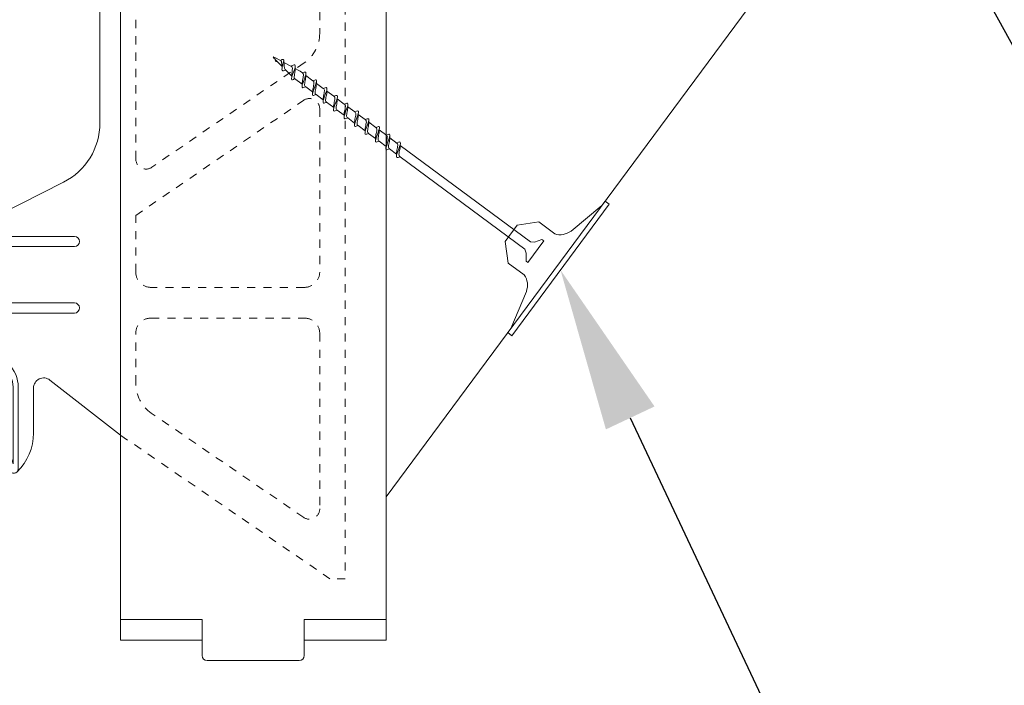
# Model space of a CAD drawing. Units: inches. Extents: x 0 to 466, y 0 to 131.
# Drawn here: x 40 to 52, y 97 to 105 of the extents above; entities that cross this region are included whole.
import ezdxf
from ezdxf import colors
from ezdxf.entities.mleader import LeaderData, LeaderLine
from ezdxf.math import Vec2, Vec3

# ---------------------------------------------------------------- set-up
doc = ezdxf.new("R2010")
doc.units = ezdxf.units.IN
doc.header["$MEASUREMENT"] = 0
doc.linetypes.add('HIDDEN', pattern=[0.375, 0.25, -0.125])
doc.layers.add('Drafting 0.13mm', color=7, linetype='Continuous', lineweight=13)
doc.styles.add('Amvic 1', font='calibri.ttf', dxfattribs={"height": 0.1})

# ---------------------------------------------------------------- blocks, each defined once
blk = doc.blocks.new('8in web elevation')
for p, q in [((0, 11.887), (0, 0.467)), ((0.861, 11.215), (0, 11.887)), ((1.062, 11.864), (1.062, 11.314)), ((6.937, 11.314), (6.937, 11.864)), ((8, 11.887), (7.139, 11.215)), ((8, 11.887), (8, 0.467)), ((6.344, 10.896), (1.656, 10.896)), ((3.002, 10.958), (1.873, 10.958)), ((4.565, 10.958), (3.435, 10.958)), ((6.127, 10.958), (4.998, 10.958)), ((6.344, 1.459), (1.656, 1.459)), ((3.002, 1.397), (1.873, 1.397)), ((4.565, 1.397), (3.435, 1.397)), ((6.127, 1.397), (4.998, 1.397)), ((0.861, 1.14), (0, 0.467)), ((8, 0.467), (7.139, 1.14)), ((1.062, 0.491), (1.062, 1.041)), ((6.937, 1.041), (6.937, 0.491))]:
    blk.add_line(p, q)
for points in [[(1.25, 12.302), (1.25, 11.302, 0.414214), (1.656, 10.896, 0.414214)], [(1.353, 12.318), (1.447, 12.02), (1.388, 12.001), (1.312, 12.239), (1.312, 11.302, 1), (2, 11.302), (2, 12.239), (1.925, 12.001), (1.865, 12.02), (1.959, 12.318)], [(1.873, 10.958, 0.257667), (2.062, 11.302), (2.062, 12.302)], [(2.25, 11.614), (2.25, 11.864, 0.202745), (2.05, 12.336)], [(2.625, 11.614), (2.625, 11.864, -0.202745), (2.825, 12.336)], [(2.812, 12.302), (2.812, 11.302, 0.257667), (3.002, 10.958, 0.257667)], [(2.916, 12.318), (3.01, 12.02), (2.95, 12.001), (2.875, 12.239), (2.875, 11.302, 1), (3.562, 11.302), (3.562, 12.239), (3.487, 12.001), (3.428, 12.02), (3.522, 12.318)], [(3.435, 10.958, 0.257667), (3.625, 11.302), (3.625, 12.302)], [(3.812, 11.614), (3.812, 11.864, 0.202745), (3.613, 12.336)], [(4.187, 11.614), (4.187, 11.864, -0.202745), (4.387, 12.336)], [(4.565, 10.958, -0.257667), (4.375, 11.302), (4.375, 12.302)], [(5.084, 12.318), (4.99, 12.02), (5.05, 12.001), (5.125, 12.239), (5.125, 11.302, -1), (4.437, 11.302), (4.437, 12.239), (4.513, 12.001), (4.572, 12.02), (4.478, 12.318)], [(5.187, 12.302), (5.187, 11.302, -0.257667), (4.998, 10.958, -0.257667)], [(5.375, 11.614), (5.375, 11.864, 0.202745), (5.175, 12.336)], [(5.75, 11.614), (5.75, 11.864, -0.202745), (5.95, 12.336)], [(5.937, 12.302), (5.937, 11.302, 0.257667), (6.127, 10.958, 0.257667)], [(6.041, 12.318), (6.135, 12.02), (6.075, 12.001), (6, 12.239), (6, 11.302, 1), (6.687, 11.302), (6.687, 12.239), (6.612, 12.001), (6.553, 12.02), (6.647, 12.318)], [(6.344, 10.896, 0.414214), (6.75, 11.302), (6.75, 12.302)], [(2.007, 9.458), (0.696, 8.796, 0.282932), (0.25, 8.071), (0.25, 4.284, 0.282932), (0.696, 3.559), (2.007, 2.897)], [(5.993, 9.458), (7.304, 8.796, -0.282932), (7.75, 8.071), (7.75, 4.284, -0.282932), (7.304, 3.559), (5.993, 2.897)], [(1.25, 0.053), (1.25, 1.053, -0.414214), (1.656, 1.459, -0.414214)], [(6.344, 1.459, -0.414214), (6.75, 1.053), (6.75, 0.053)], [(1.353, 0.037), (1.447, 0.335), (1.388, 0.354), (1.312, 0.115), (1.312, 1.053, -1), (2, 1.053), (2, 0.115), (1.925, 0.354), (1.865, 0.335), (1.959, 0.037)], [(1.873, 1.397, -0.257667), (2.062, 1.053), (2.062, 0.053)], [(2.812, 0.053), (2.812, 1.053, -0.257667), (3.002, 1.397, -0.257667)], [(2.916, 0.037), (3.01, 0.335), (2.95, 0.354), (2.875, 0.115), (2.875, 1.053, -1), (3.562, 1.053), (3.562, 0.115), (3.487, 0.354), (3.428, 0.335), (3.522, 0.037)], [(3.435, 1.397, -0.257667), (3.625, 1.053), (3.625, 0.053)], [(4.565, 1.397, 0.257667), (4.375, 1.053), (4.375, 0.053)], [(5.084, 0.037), (4.99, 0.335), (5.05, 0.354), (5.125, 0.115), (5.125, 1.053, 1), (4.437, 1.053), (4.437, 0.115), (4.513, 0.354), (4.572, 0.335), (4.478, 0.037)], [(5.187, 0.053), (5.187, 1.053, 0.257667), (4.998, 1.397, 0.257667)], [(5.937, 0.053), (5.937, 1.053, -0.257667), (6.127, 1.397, -0.257667)], [(6.041, 0.037), (6.135, 0.335), (6.075, 0.354), (6, 0.115), (6, 1.053, -1), (6.687, 1.053), (6.687, 0.115), (6.612, 0.354), (6.553, 0.335), (6.647, 0.037)], [(2.25, 0.741), (2.25, 0.491, -0.202745), (2.05, 0.019)], [(2.625, 0.741), (2.625, 0.491, 0.202745), (2.825, 0.019)], [(3.812, 0.741), (3.812, 0.491, -0.202745), (3.613, 0.019)], [(4.187, 0.741), (4.187, 0.491, 0.202745), (4.387, 0.019)], [(5.375, 0.741), (5.375, 0.491, -0.202745), (5.175, 0.019)], [(5.75, 0.741), (5.75, 0.491, 0.202745), (5.95, 0.019)]]:
    blk.add_lwpolyline(points, format="xyb")
for points in [[(8, 10.396), (4.281, 10.396), (4.094, 10.427), (3.906, 10.427), (3.719, 10.396), (0, 10.396)], [(8, 10.271), (4.281, 10.271), (4.094, 10.239), (3.906, 10.239), (3.719, 10.271), (0, 10.271)]]:
    blk.add_lwpolyline(points)
for points in [[(0.562, 9.458), (7.437, 9.458, 1), (7.437, 9.583), (0.562, 9.583, 1)], [(0.562, 2.897), (7.437, 2.897, -1), (7.437, 2.772), (0.562, 2.772, -1)], [(0.562, 1.959), (3.719, 1.959), (3.906, 1.928), (4.094, 1.928), (4.281, 1.959), (7.437, 1.959, 1), (7.437, 2.084), (4.281, 2.084), (4.094, 2.115), (3.906, 2.115), (3.719, 2.084), (0.562, 2.084, 1)]]:
    blk.add_lwpolyline(points, format="xyb", close=True)
for centre, radius, start, end in [((1.721, 11.863), 0.658, 134.1229, 179.9671), ((1.303, 12.302), 0.0529, 17.5003, 180.2735), ((2.01, 12.302), 0.0529, 359.7265, 162.4997), ((2.865, 12.302), 0.0529, 17.5003, 180.2735), ((3.572, 12.302), 0.0529, 359.7265, 162.4997), ((4.428, 12.302), 0.0529, 17.5003, 180.2735), ((5.135, 12.302), 0.0529, 359.7265, 162.4997), ((5.99, 12.302), 0.0529, 17.5003, 180.2735), ((6.697, 12.302), 0.0529, 359.7265, 162.4997), ((6.279, 11.863), 0.658, 0.0329, 45.8771), ((2.437, 11.614), 0.188, 180, 0), ((4, 11.614), 0.188, 180, 0), ((5.562, 11.614), 0.188, 180, 0), ((0.937, 11.314), 0.125, 232.0013, 0), ((7.062, 11.314), 0.125, 180, 307.9987), ((0.937, 1.041), 0.125, 0, 127.9987), ((7.062, 1.041), 0.125, 52.0013, 180), ((2.437, 0.741), 0.188, 0, 180), ((4, 0.741), 0.188, 0, 180), ((5.562, 0.741), 0.188, 0, 180), ((1.721, 0.491), 0.658, 180.0329, 225.8771), ((6.279, 0.491), 0.658, 314.1229, 359.9671), ((1.303, 0.053), 0.0529, 179.7265, 342.4997), ((2.01, 0.053), 0.0529, 197.5003, 0.2735), ((2.865, 0.053), 0.0529, 179.7265, 342.4997), ((3.572, 0.053), 0.0529, 197.5003, 0.2735), ((4.428, 0.053), 0.0529, 179.7265, 342.4997), ((5.135, 0.053), 0.0529, 197.5003, 0.2735), ((5.99, 0.053), 0.0529, 179.7265, 342.4997), ((6.697, 0.053), 0.0529, 197.5003, 0.2735)]:
    blk.add_arc(centre, radius, start, end)
blk = doc.blocks.new('R30 15in web insert')
at = {"linetype": 'HIDDEN', "ltscale": 0.1}
blk.add_lwpolyline([(2.75, 13.177), (0.187, 15), (0, 15), (0, 0), (0.187, 0), (2.75, 1.757)], close=True, dxfattribs=at)
for points in [[(0.51, 14.234, 0.609086), (0.312, 14.133), (0.312, 11.997, 0.414214), (0.5, 11.81), (2.375, 11.81, 0.414214), (2.562, 11.997), (2.562, 12.551, 0.242942), (2.378, 12.908)], [(0.312, 9.252, 0.603273), (0.508, 9.149), (2.562, 10.556), (2.562, 11.247, 0.414214), (2.375, 11.435), (0.5, 11.435, 0.414214), (0.312, 11.247)], [(0.312, 6.668, 0.247449), (0.503, 6.307), (2.367, 5.03, 0.603412), (2.562, 5.133), (2.561, 9.863, 0.603133), (2.365, 9.966), (0.503, 8.691, 0.247449), (0.312, 8.33)], [(2.562, 4.442), (0.508, 5.849, 0.603273), (0.312, 5.746), (0.312, 3.75, 0.414214), (0.5, 3.562), (2.375, 3.562, 0.414214), (2.562, 3.75)], [(0.508, 0.75), (2.372, 2.026, 0.247449), (2.562, 2.387), (2.562, 3, 0.414214), (2.375, 3.187), (0.5, 3.187, 0.414214), (0.312, 3), (0.312, 0.853, 0.603273)]]:
    blk.add_lwpolyline(points, format="xyb", close=True, dxfattribs=at)
blk = doc.blocks.new('Amdeck Eco 4in screw')
for p, q in [((61.169, 31.189), (61.181, 31.196)), ((61.192, 31.201), (61.181, 31.196)), ((61.231, 31.198), (61.186, 31.184)), ((61.192, 31.201), (61.194, 31.203)), ((61.194, 31.203), (61.208, 31.209)), ((61.208, 31.209), (61.223, 31.216)), ((61.223, 31.216), (61.236, 31.223)), ((61.231, 31.198), (61.252, 31.204)), ((61.236, 31.223), (61.248, 31.229)), ((61.248, 31.229), (61.256, 31.236)), ((61.248, 31.193), (61.256, 31.199)), ((61.252, 31.204), (61.271, 31.211)), ((61.256, 31.236), (61.262, 31.243)), ((61.284, 31.218), (61.256, 31.199)), ((61.262, 31.243), (61.264, 31.249)), ((61.264, 31.258), (61.284, 31.244)), ((61.264, 31.258), (61.264, 31.249)), ((61.264, 31.204), (61.264, 31.098)), ((61.271, 31.211), (61.284, 31.218)), ((61.293, 31.238), (61.284, 31.244)), ((61.284, 31.218), (61.293, 31.224)), ((61.296, 31.231), (61.293, 31.238)), ((61.293, 31.224), (61.296, 31.231)), ((61.121, 31.151), (61.124, 31.158)), ((61.124, 31.144), (61.121, 31.151)), ((61.124, 31.158), (61.132, 31.164)), ((61.132, 31.138), (61.124, 31.144)), ((61.153, 31.178), (61.132, 31.164)), ((61.132, 31.164), (61.146, 31.171)), ((61.132, 31.138), (61.153, 31.124)), ((61.146, 31.171), (61.165, 31.178)), ((61.161, 31.183), (61.153, 31.178)), ((61.153, 31.133), (61.155, 31.139)), ((61.153, 31.133), (61.153, 31.018)), ((61.153, 31.133), (61.153, 31.124)), ((61.155, 31.139), (61.16, 31.146)), ((61.16, 31.146), (61.161, 31.147)), ((61.161, 31.183), (61.168, 31.188)), ((61.161, 31.147), (61.169, 31.153)), ((61.165, 31.178), (61.186, 31.184)), ((61.168, 31.188), (61.169, 31.189)), ((61.169, 31.153), (61.181, 31.159)), ((61.181, 31.159), (61.194, 31.166)), ((61.194, 31.166), (61.208, 31.173)), ((61.208, 31.173), (61.223, 31.179)), ((61.223, 31.179), (61.236, 31.186)), ((61.236, 31.186), (61.248, 31.193)), ((61.248, 31.07), (61.256, 31.076)), ((61.256, 31.076), (61.262, 31.084)), ((61.262, 31.084), (61.264, 31.09)), ((61.264, 31.098), (61.284, 31.085)), ((61.264, 31.098), (61.264, 31.09)), ((61.293, 31.078), (61.284, 31.085)), ((61.296, 31.071), (61.293, 31.078)), ((61.121, 30.991), (61.124, 30.998)), ((61.124, 30.985), (61.121, 30.991)), ((61.124, 30.998), (61.132, 31.005)), ((61.132, 30.978), (61.124, 30.985)), ((61.153, 31.018), (61.132, 31.005)), ((61.132, 31.005), (61.146, 31.011)), ((61.132, 30.978), (61.153, 30.965)), ((61.146, 31.011), (61.165, 31.018)), ((61.161, 31.023), (61.153, 31.018)), ((61.153, 30.973), (61.155, 30.98)), ((61.153, 30.973), (61.153, 30.859)), ((61.153, 30.973), (61.153, 30.965)), ((61.155, 30.98), (61.16, 30.987)), ((61.16, 30.987), (61.161, 30.987)), ((61.161, 31.023), (61.168, 31.029)), ((61.161, 30.987), (61.169, 30.993)), ((61.165, 31.018), (61.186, 31.025)), ((61.168, 31.029), (61.169, 31.03)), ((61.169, 31.03), (61.181, 31.036)), ((61.169, 30.993), (61.181, 31)), ((61.192, 31.042), (61.181, 31.036)), ((61.181, 31), (61.194, 31.006)), ((61.231, 31.038), (61.186, 31.025)), ((61.192, 31.042), (61.194, 31.043)), ((61.194, 31.043), (61.208, 31.05)), ((61.194, 31.006), (61.208, 31.013)), ((61.208, 31.05), (61.223, 31.056)), ((61.208, 31.013), (61.223, 31.02)), ((61.223, 31.056), (61.236, 31.063)), ((61.223, 31.02), (61.236, 31.026)), ((61.231, 31.038), (61.252, 31.045)), ((61.236, 31.063), (61.248, 31.07)), ((61.236, 31.026), (61.248, 31.033)), ((61.248, 31.033), (61.256, 31.04)), ((61.252, 31.045), (61.271, 31.051)), ((61.284, 31.058), (61.256, 31.04)), ((61.264, 31.045), (61.264, 30.938)), ((61.271, 31.051), (61.284, 31.058)), ((61.284, 31.058), (61.293, 31.065)), ((61.293, 31.065), (61.296, 31.071)), ((61.121, 30.832), (61.124, 30.839)), ((61.124, 30.839), (61.132, 30.845)), ((61.153, 30.859), (61.132, 30.845)), ((61.132, 30.845), (61.146, 30.852)), ((61.146, 30.852), (61.165, 30.858)), ((61.161, 30.864), (61.153, 30.859)), ((61.161, 30.864), (61.168, 30.869)), ((61.161, 30.828), (61.169, 30.834)), ((61.165, 30.858), (61.186, 30.865)), ((61.168, 30.869), (61.169, 30.87)), ((61.169, 30.87), (61.181, 30.877)), ((61.169, 30.834), (61.181, 30.84)), ((61.192, 30.882), (61.181, 30.877)), ((61.181, 30.84), (61.194, 30.847)), ((61.231, 30.878), (61.186, 30.865)), ((61.192, 30.882), (61.194, 30.883)), ((61.194, 30.883), (61.208, 30.89)), ((61.194, 30.847), (61.208, 30.854)), ((61.208, 30.89), (61.223, 30.897)), ((61.208, 30.854), (61.223, 30.86)), ((61.223, 30.897), (61.236, 30.903)), ((61.223, 30.86), (61.236, 30.867)), ((61.231, 30.878), (61.252, 30.885)), ((61.236, 30.903), (61.248, 30.91)), ((61.236, 30.867), (61.248, 30.873)), ((61.248, 30.91), (61.256, 30.917)), ((61.248, 30.873), (61.256, 30.88)), ((61.252, 30.885), (61.271, 30.892)), ((61.256, 30.917), (61.262, 30.924)), ((61.284, 30.898), (61.256, 30.88)), ((61.262, 30.924), (61.264, 30.93)), ((61.264, 30.938), (61.284, 30.925)), ((61.264, 30.938), (61.264, 30.93)), ((61.264, 30.885), (61.264, 30.779)), ((61.271, 30.892), (61.284, 30.898)), ((61.293, 30.918), (61.284, 30.925)), ((61.284, 30.898), (61.293, 30.905)), ((61.296, 30.912), (61.293, 30.918)), ((61.293, 30.905), (61.296, 30.912)), ((61.124, 30.825), (61.121, 30.832)), ((61.132, 30.819), (61.124, 30.825)), ((61.132, 30.819), (61.153, 30.805)), ((61.153, 30.814), (61.155, 30.82)), ((61.153, 30.814), (61.153, 30.805)), ((61.153, 30.805), (61.153, 30.699)), ((61.155, 30.82), (61.16, 30.827)), ((61.16, 30.827), (61.161, 30.828)), ((61.169, 30.71), (61.181, 30.717)), ((61.193, 30.723), (61.181, 30.717)), ((61.186, 30.706), (61.231, 30.719)), ((61.193, 30.723), (61.208, 30.73)), ((61.208, 30.73), (61.223, 30.737)), ((61.223, 30.737), (61.236, 30.744)), ((61.231, 30.719), (61.252, 30.725)), ((61.236, 30.744), (61.248, 30.75)), ((61.236, 30.707), (61.248, 30.714)), ((61.248, 30.75), (61.256, 30.757)), ((61.248, 30.714), (61.256, 30.721)), ((61.252, 30.725), (61.271, 30.732)), ((61.256, 30.757), (61.262, 30.764)), ((61.264, 30.725), (61.256, 30.721)), ((61.262, 30.764), (61.264, 30.77)), ((61.284, 30.765), (61.264, 30.779)), ((61.264, 30.779), (61.264, 30.77)), ((61.284, 30.739), (61.264, 30.725)), ((61.264, 30.725), (61.264, 30.619)), ((61.271, 30.732), (61.284, 30.739)), ((61.293, 30.759), (61.284, 30.765)), ((61.284, 30.739), (61.293, 30.745)), ((61.296, 30.752), (61.293, 30.759)), ((61.293, 30.745), (61.296, 30.752)), ((61.121, 30.672), (61.124, 30.679)), ((61.124, 30.666), (61.121, 30.672)), ((61.124, 30.679), (61.133, 30.686)), ((61.132, 30.659), (61.124, 30.666)), ((61.132, 30.659), (61.153, 30.646)), ((61.133, 30.686), (61.153, 30.699)), ((61.133, 30.686), (61.146, 30.692)), ((61.146, 30.692), (61.165, 30.699)), ((61.153, 30.699), (61.16, 30.704)), ((61.153, 30.654), (61.155, 30.661)), ((61.153, 30.654), (61.153, 30.646)), ((61.153, 30.646), (61.153, 30.539)), ((61.155, 30.661), (61.16, 30.667)), ((61.16, 30.704), (61.169, 30.71)), ((61.16, 30.667), (61.169, 30.674)), ((61.165, 30.699), (61.186, 30.706)), ((61.169, 30.674), (61.181, 30.681)), ((61.181, 30.681), (61.194, 30.687)), ((61.194, 30.687), (61.208, 30.694)), ((61.208, 30.694), (61.223, 30.701)), ((61.223, 30.701), (61.236, 30.707)), ((61.248, 30.591), (61.256, 30.597)), ((61.256, 30.597), (61.262, 30.604)), ((61.262, 30.604), (61.264, 30.611)), ((61.264, 30.619), (61.284, 30.606)), ((61.264, 30.619), (61.264, 30.611)), ((61.293, 30.599), (61.284, 30.606)), ((61.296, 30.592), (61.293, 30.599)), ((61.293, 30.586), (61.296, 30.592)), ((61.121, 30.513), (61.124, 30.519)), ((61.124, 30.506), (61.121, 30.513)), ((61.124, 30.519), (61.132, 30.526)), ((61.132, 30.499), (61.124, 30.506)), ((61.153, 30.539), (61.132, 30.526)), ((61.132, 30.526), (61.146, 30.533)), ((61.132, 30.499), (61.153, 30.486)), ((61.146, 30.533), (61.165, 30.539)), ((61.16, 30.544), (61.153, 30.539)), ((61.153, 30.494), (61.155, 30.501)), ((61.153, 30.494), (61.153, 30.486)), ((61.153, 30.486), (61.153, 30.38)), ((61.16, 30.508), (61.155, 30.501)), ((61.16, 30.544), (61.169, 30.551)), ((61.16, 30.508), (61.169, 30.514)), ((61.165, 30.539), (61.186, 30.546)), ((61.169, 30.551), (61.181, 30.558)), ((61.169, 30.514), (61.181, 30.521)), ((61.193, 30.564), (61.181, 30.558)), ((61.181, 30.521), (61.194, 30.528)), ((61.186, 30.546), (61.208, 30.553)), ((61.193, 30.564), (61.208, 30.571)), ((61.194, 30.528), (61.208, 30.534)), ((61.208, 30.571), (61.223, 30.577)), ((61.208, 30.553), (61.231, 30.559)), ((61.208, 30.534), (61.223, 30.541)), ((61.223, 30.577), (61.236, 30.584)), ((61.223, 30.541), (61.236, 30.548)), ((61.231, 30.559), (61.252, 30.566)), ((61.236, 30.584), (61.248, 30.591)), ((61.236, 30.548), (61.248, 30.554)), ((61.248, 30.554), (61.256, 30.561)), ((61.252, 30.566), (61.271, 30.573)), ((61.264, 30.566), (61.256, 30.561)), ((61.284, 30.579), (61.264, 30.566)), ((61.264, 30.566), (61.264, 30.46)), ((61.271, 30.573), (61.284, 30.579)), ((61.284, 30.579), (61.293, 30.586)), ((61.121, 30.353), (61.124, 30.36)), ((61.124, 30.346), (61.121, 30.353)), ((61.124, 30.36), (61.132, 30.366)), ((61.132, 30.366), (61.153, 30.38)), ((61.132, 30.366), (61.146, 30.373)), ((61.146, 30.373), (61.165, 30.38)), ((61.153, 30.38), (61.16, 30.385)), ((61.16, 30.385), (61.169, 30.391)), ((61.16, 30.348), (61.169, 30.355)), ((61.165, 30.38), (61.186, 30.386)), ((61.169, 30.391), (61.181, 30.398)), ((61.169, 30.355), (61.181, 30.361)), ((61.193, 30.404), (61.181, 30.398)), ((61.194, 30.368), (61.181, 30.361)), ((61.186, 30.386), (61.208, 30.393)), ((61.193, 30.404), (61.208, 30.411)), ((61.194, 30.368), (61.208, 30.375)), ((61.208, 30.411), (61.223, 30.418)), ((61.208, 30.393), (61.231, 30.4)), ((61.208, 30.375), (61.223, 30.381)), ((61.223, 30.418), (61.236, 30.425)), ((61.223, 30.381), (61.236, 30.388)), ((61.231, 30.4), (61.252, 30.406)), ((61.236, 30.425), (61.248, 30.431)), ((61.236, 30.388), (61.248, 30.395)), ((61.248, 30.431), (61.256, 30.438)), ((61.248, 30.395), (61.256, 30.401)), ((61.252, 30.406), (61.271, 30.413)), ((61.256, 30.438), (61.262, 30.444)), ((61.264, 30.406), (61.256, 30.401)), ((61.262, 30.444), (61.264, 30.451)), ((61.27, 30.456), (61.264, 30.46)), ((61.264, 30.46), (61.265, 30.456)), ((61.265, 30.456), (61.264, 30.451)), ((61.284, 30.42), (61.264, 30.406)), ((61.264, 30.406), (61.264, 30.3)), ((61.283, 30.447), (61.27, 30.456)), ((61.271, 30.413), (61.284, 30.42)), ((61.284, 30.446), (61.283, 30.447)), ((61.291, 30.44), (61.284, 30.446)), ((61.284, 30.42), (61.293, 30.426)), ((61.293, 30.44), (61.291, 30.44)), ((61.296, 30.433), (61.293, 30.44)), ((61.293, 30.426), (61.296, 30.433)), ((61.132, 30.34), (61.124, 30.346)), ((61.132, 30.34), (61.153, 30.326)), ((61.153, 30.335), (61.155, 30.341)), ((61.153, 30.335), (61.153, 30.326)), ((61.153, 30.326), (61.153, 30.22)), ((61.16, 30.348), (61.155, 30.341)), ((61.16, 30.225), (61.169, 30.232)), ((61.169, 30.232), (61.181, 30.238)), ((61.181, 30.238), (61.192, 30.244)), ((61.186, 30.227), (61.231, 30.24)), ((61.192, 30.244), (61.194, 30.245)), ((61.194, 30.245), (61.208, 30.252)), ((61.208, 30.252), (61.223, 30.258)), ((61.223, 30.258), (61.236, 30.265)), ((61.231, 30.24), (61.252, 30.247)), ((61.236, 30.265), (61.248, 30.272)), ((61.236, 30.228), (61.248, 30.235)), ((61.248, 30.272), (61.256, 30.278)), ((61.248, 30.235), (61.256, 30.242)), ((61.252, 30.247), (61.271, 30.253)), ((61.256, 30.278), (61.262, 30.285)), ((61.264, 30.247), (61.256, 30.242)), ((61.262, 30.285), (61.264, 30.292)), ((61.264, 30.3), (61.284, 30.287)), ((61.264, 30.3), (61.264, 30.292)), ((61.284, 30.26), (61.264, 30.247)), ((61.264, 30.247), (61.264, 30.14)), ((61.271, 30.253), (61.284, 30.26)), ((61.293, 30.28), (61.284, 30.287)), ((61.284, 30.26), (61.293, 30.267)), ((61.296, 30.273), (61.293, 30.28)), ((61.293, 30.267), (61.296, 30.273)), ((61.121, 30.193), (61.124, 30.2)), ((61.124, 30.187), (61.121, 30.193)), ((61.124, 30.2), (61.133, 30.207)), ((61.132, 30.18), (61.124, 30.187)), ((61.132, 30.18), (61.153, 30.167)), ((61.153, 30.22), (61.133, 30.207)), ((61.133, 30.207), (61.146, 30.213)), ((61.146, 30.213), (61.165, 30.22)), ((61.155, 30.221), (61.153, 30.22)), ((61.153, 30.175), (61.155, 30.182)), ((61.153, 30.175), (61.153, 30.167)), ((61.153, 30.167), (61.153, 30.061)), ((61.16, 30.225), (61.155, 30.221)), ((61.155, 30.182), (61.16, 30.189)), ((61.16, 30.189), (61.169, 30.195)), ((61.165, 30.22), (61.186, 30.227)), ((61.169, 30.195), (61.181, 30.202)), ((61.181, 30.202), (61.194, 30.208)), ((61.194, 30.208), (61.208, 30.215)), ((61.208, 30.215), (61.223, 30.222)), ((61.223, 30.222), (61.236, 30.228)), ((61.236, 30.105), (61.248, 30.112)), ((61.248, 30.112), (61.256, 30.119)), ((61.256, 30.119), (61.262, 30.125)), ((61.262, 30.125), (61.264, 30.132)), ((61.27, 30.137), (61.264, 30.14)), ((61.264, 30.14), (61.265, 30.137)), ((61.265, 30.137), (61.264, 30.132)), ((61.283, 30.128), (61.27, 30.137)), ((61.284, 30.127), (61.283, 30.128)), ((61.291, 30.121), (61.284, 30.127)), ((61.293, 30.12), (61.291, 30.121)), ((61.296, 30.114), (61.293, 30.12)), ((61.293, 30.107), (61.296, 30.114)), ((61.121, 30.034), (61.124, 30.04)), ((61.124, 30.027), (61.121, 30.034)), ((61.124, 30.04), (61.132, 30.047)), ((61.132, 30.021), (61.124, 30.027)), ((61.153, 30.061), (61.132, 30.047)), ((61.132, 30.047), (61.146, 30.054)), ((61.132, 30.021), (61.153, 30.007)), ((61.146, 30.054), (61.165, 30.06)), ((61.16, 30.065), (61.153, 30.061)), ((61.153, 30.016), (61.155, 30.022)), ((61.153, 30.016), (61.153, 30.007)), ((61.153, 30.007), (61.153, 29.901)), ((61.155, 30.022), (61.16, 30.029)), ((61.16, 30.065), (61.169, 30.072)), ((61.16, 30.029), (61.169, 30.036)), ((61.165, 30.06), (61.186, 30.067)), ((61.169, 30.072), (61.181, 30.079)), ((61.169, 30.036), (61.181, 30.042)), ((61.192, 30.084), (61.181, 30.079)), ((61.181, 30.042), (61.194, 30.049)), ((61.231, 30.08), (61.186, 30.067)), ((61.192, 30.084), (61.194, 30.085)), ((61.194, 30.085), (61.208, 30.092)), ((61.194, 30.049), (61.208, 30.056)), ((61.208, 30.092), (61.223, 30.099)), ((61.208, 30.056), (61.223, 30.062)), ((61.223, 30.099), (61.236, 30.105)), ((61.223, 30.062), (61.236, 30.069)), ((61.231, 30.08), (61.252, 30.087)), ((61.236, 30.069), (61.248, 30.075)), ((61.248, 30.075), (61.256, 30.082)), ((61.252, 30.087), (61.271, 30.094)), ((61.264, 30.087), (61.256, 30.082)), ((61.284, 30.1), (61.264, 30.087)), ((61.264, 30.087), (61.264, 29.981)), ((61.271, 30.094), (61.284, 30.1)), ((61.284, 30.1), (61.293, 30.107)), ((61.121, 29.874), (61.124, 29.881)), ((61.124, 29.868), (61.121, 29.874)), ((61.124, 29.881), (61.132, 29.888)), ((61.132, 29.888), (61.153, 29.901)), ((61.132, 29.888), (61.146, 29.894)), ((61.146, 29.894), (61.165, 29.901)), ((61.153, 29.901), (61.16, 29.906)), ((61.16, 29.906), (61.169, 29.912)), ((61.16, 29.869), (61.169, 29.876)), ((61.165, 29.901), (61.186, 29.908)), ((61.169, 29.912), (61.181, 29.919)), ((61.169, 29.876), (61.181, 29.883)), ((61.181, 29.919), (61.192, 29.925)), ((61.181, 29.883), (61.194, 29.889)), ((61.186, 29.908), (61.231, 29.921)), ((61.192, 29.925), (61.194, 29.926)), ((61.194, 29.926), (61.208, 29.932)), ((61.194, 29.889), (61.208, 29.896)), ((61.208, 29.932), (61.223, 29.939)), ((61.208, 29.896), (61.223, 29.903)), ((61.223, 29.939), (61.236, 29.946)), ((61.223, 29.903), (61.236, 29.909)), ((61.231, 29.921), (61.252, 29.927)), ((61.236, 29.946), (61.248, 29.952)), ((61.236, 29.909), (61.248, 29.916)), ((61.248, 29.952), (61.256, 29.959)), ((61.248, 29.916), (61.256, 29.923)), ((61.252, 29.927), (61.271, 29.934)), ((61.256, 29.959), (61.262, 29.966)), ((61.264, 29.927), (61.256, 29.923)), ((61.262, 29.966), (61.264, 29.972)), ((61.284, 29.967), (61.264, 29.981)), ((61.264, 29.981), (61.264, 29.972)), ((61.284, 29.941), (61.264, 29.927)), ((61.264, 29.927), (61.264, 29.821)), ((61.271, 29.934), (61.284, 29.941)), ((61.293, 29.961), (61.284, 29.967)), ((61.284, 29.941), (61.293, 29.947)), ((61.296, 29.954), (61.293, 29.961)), ((61.293, 29.947), (61.296, 29.954)), ((61.132, 29.861), (61.124, 29.868)), ((61.132, 29.861), (61.153, 29.848)), ((61.153, 29.856), (61.155, 29.863)), ((61.153, 29.856), (61.153, 29.848)), ((61.153, 29.848), (61.153, 29.741)), ((61.155, 29.863), (61.16, 29.869)), ((61.16, 29.746), (61.169, 29.753)), ((61.169, 29.753), (61.181, 29.759)), ((61.181, 29.759), (61.192, 29.765)), ((61.186, 29.748), (61.231, 29.761)), ((61.192, 29.765), (61.194, 29.766)), ((61.194, 29.766), (61.208, 29.773)), ((61.208, 29.773), (61.223, 29.779)), ((61.223, 29.779), (61.236, 29.786)), ((61.223, 29.743), (61.236, 29.75)), ((61.231, 29.761), (61.252, 29.768)), ((61.236, 29.786), (61.248, 29.793)), ((61.236, 29.75), (61.248, 29.756)), ((61.248, 29.793), (61.256, 29.799)), ((61.248, 29.756), (61.256, 29.763)), ((61.252, 29.768), (61.271, 29.775)), ((61.256, 29.799), (61.262, 29.806)), ((61.264, 29.768), (61.256, 29.763)), ((61.262, 29.806), (61.264, 29.813)), ((61.27, 29.817), (61.264, 29.821)), ((61.264, 29.821), (61.265, 29.818)), ((61.265, 29.818), (61.264, 29.813)), ((61.284, 29.781), (61.264, 29.768)), ((61.264, 29.768), (61.264, 29.653)), ((61.283, 29.809), (61.27, 29.817)), ((61.271, 29.775), (61.284, 29.781)), ((61.284, 29.808), (61.283, 29.809)), ((61.293, 29.801), (61.284, 29.808)), ((61.284, 29.781), (61.293, 29.788)), ((61.296, 29.794), (61.293, 29.801)), ((61.293, 29.788), (61.296, 29.794)), ((61.121, 29.715), (61.124, 29.721)), ((61.124, 29.708), (61.121, 29.715)), ((61.124, 29.721), (61.133, 29.728)), ((61.132, 29.701), (61.124, 29.708)), ((61.132, 29.701), (61.153, 29.688)), ((61.133, 29.728), (61.153, 29.741)), ((61.133, 29.728), (61.146, 29.735)), ((61.146, 29.735), (61.165, 29.741)), ((61.153, 29.741), (61.16, 29.746)), ((61.153, 29.696), (61.155, 29.703)), ((61.153, 29.696), (61.153, 29.688)), ((61.153, 29.688), (61.153, 29.653)), ((61.153, 29.653), (61.155, 29.625)), ((61.155, 29.703), (61.158, 29.707)), ((61.158, 29.707), (61.16, 29.71)), ((61.16, 29.71), (61.169, 29.716)), ((61.165, 29.741), (61.186, 29.748)), ((61.169, 29.716), (61.181, 29.723)), ((61.181, 29.723), (61.194, 29.73)), ((61.194, 29.73), (61.208, 29.736)), ((61.208, 29.736), (61.223, 29.743)), ((61.235, 29.627), (61.247, 29.633)), ((61.247, 29.633), (61.256, 29.64)), ((61.256, 29.64), (61.262, 29.646)), ((61.264, 29.653), (61.262, 29.646)), ((61.293, 29.641), (61.284, 29.648)), ((61.296, 29.635), (61.293, 29.641)), ((61.296, 29.635), (61.293, 29.628)), ((61.131, 29.562), (61.13, 29.555)), ((61.13, 29.555), (61.133, 29.548)), ((61.139, 29.568), (61.131, 29.562)), ((61.133, 29.548), (61.142, 29.541)), ((61.139, 29.568), (61.151, 29.575)), ((61.169, 29.524), (61.142, 29.541)), ((61.151, 29.575), (61.161, 29.583)), ((61.167, 29.582), (61.151, 29.575)), ((61.155, 29.625), (61.161, 29.583)), ((61.161, 29.583), (61.174, 29.593)), ((61.187, 29.588), (61.167, 29.582)), ((61.168, 29.54), (61.171, 29.547)), ((61.168, 29.533), (61.168, 29.54)), ((61.168, 29.528), (61.168, 29.533)), ((61.168, 29.528), (61.169, 29.524)), ((61.169, 29.524), (61.183, 29.429)), ((61.174, 29.55), (61.171, 29.547)), ((61.174, 29.593), (61.183, 29.6)), ((61.174, 29.55), (61.177, 29.554)), ((61.177, 29.554), (61.186, 29.56)), ((61.183, 29.6), (61.195, 29.607)), ((61.197, 29.567), (61.186, 29.56)), ((61.209, 29.595), (61.187, 29.588)), ((61.195, 29.607), (61.208, 29.613)), ((61.197, 29.567), (61.208, 29.574)), ((61.208, 29.613), (61.222, 29.62)), ((61.208, 29.574), (61.221, 29.581)), ((61.231, 29.602), (61.209, 29.595)), ((61.221, 29.581), (61.233, 29.587)), ((61.222, 29.62), (61.232, 29.625)), ((61.231, 29.602), (61.252, 29.608)), ((61.232, 29.625), (61.235, 29.627)), ((61.233, 29.587), (61.243, 29.594)), ((61.243, 29.594), (61.252, 29.601)), ((61.245, 29.505), (61.26, 29.606)), ((61.27, 29.615), (61.252, 29.608)), ((61.284, 29.622), (61.27, 29.615)), ((61.284, 29.622), (61.293, 29.628)), ((61.16, 29.407), (61.163, 29.412)), ((61.161, 29.401), (61.16, 29.407)), ((61.165, 29.396), (61.161, 29.401)), ((61.163, 29.412), (61.17, 29.418)), ((61.171, 29.39), (61.165, 29.396)), ((61.18, 29.423), (61.17, 29.418)), ((61.179, 29.385), (61.171, 29.39)), ((61.193, 29.428), (61.18, 29.423)), ((61.189, 29.39), (61.19, 29.392)), ((61.189, 29.39), (61.189, 29.385)), ((61.19, 29.392), (61.191, 29.394)), ((61.191, 29.394), (61.193, 29.399)), ((61.193, 29.428), (61.208, 29.434)), ((61.193, 29.399), (61.198, 29.403)), ((61.195, 29.44), (61.201, 29.446)), ((61.198, 29.403), (61.203, 29.408)), ((61.201, 29.446), (61.208, 29.452)), ((61.208, 29.412), (61.203, 29.408)), ((61.208, 29.452), (61.216, 29.459)), ((61.208, 29.434), (61.224, 29.441)), ((61.215, 29.419), (61.208, 29.412)), ((61.221, 29.426), (61.215, 29.419)), ((61.216, 29.459), (61.224, 29.465)), ((61.223, 29.358), (61.235, 29.438)), ((61.224, 29.465), (61.231, 29.472)), ((61.224, 29.441), (61.24, 29.447)), ((61.231, 29.472), (61.237, 29.479)), ((61.237, 29.479), (61.241, 29.486)), ((61.25, 29.451), (61.24, 29.447)), ((61.241, 29.486), (61.243, 29.492)), ((61.243, 29.492), (61.245, 29.505)), ((61.245, 29.505), (61.258, 29.494)), ((61.253, 29.454), (61.25, 29.451)), ((61.265, 29.461), (61.253, 29.454)), ((61.258, 29.494), (61.268, 29.488)), ((61.265, 29.461), (61.272, 29.467)), ((61.268, 29.488), (61.272, 29.481)), ((61.275, 29.474), (61.272, 29.481)), ((61.275, 29.474), (61.272, 29.467)), ((61.181, 29.384), (61.179, 29.385)), ((61.189, 29.382), (61.189, 29.385)), ((61.189, 29.382), (61.201, 29.305)), ((61.215, 29.32), (61.218, 29.327)), ((61.215, 29.317), (61.215, 29.32)), ((61.215, 29.32), (61.215, 29.317)), ((61.217, 29.319), (61.215, 29.317)), ((61.216, 29.305), (61.217, 29.319)), ((61.217, 29.319), (61.218, 29.32)), ((61.218, 29.327), (61.22, 29.333)), ((61.218, 29.32), (61.221, 29.324)), ((61.22, 29.336), (61.221, 29.34)), ((61.22, 29.335), (61.22, 29.336)), ((61.22, 29.333), (61.22, 29.335)), ((61.221, 29.346), (61.223, 29.358)), ((61.221, 29.34), (61.221, 29.346)), ((61.225, 29.33), (61.221, 29.324)), ((61.223, 29.358), (61.227, 29.353)), ((61.228, 29.336), (61.225, 29.33)), ((61.229, 29.348), (61.227, 29.353)), ((61.228, 29.336), (61.229, 29.342)), ((61.229, 29.342), (61.229, 29.348))]:
    blk.add_line(p, q)
at = {"layer": 'Drafting 0.13mm'}
for p, q in [((61.284, 29.648), (61.264, 29.653)), ((61.252, 29.601), (61.26, 29.612)), ((61.26, 29.606), (61.26, 29.612)), ((61.195, 29.44), (61.17, 29.418)), ((61.221, 29.426), (61.25, 29.451)), ((61.181, 29.384), (61.189, 29.382)), ((61.201, 29.305), (61.208, 29.284)), ((61.208, 29.284), (61.216, 29.305))]:
    blk.add_line(p, q, dxfattribs=at)
blk.add_lwpolyline([(61.153, 31.178), (61.153, 33.159), (61.123, 33.2), (61.045, 33.255), (61.045, 33.284), (61.372, 33.284), (61.372, 33.255), (61.294, 33.2), (61.264, 33.159), (61.264, 31.258)], dxfattribs=at)

msp = doc.modelspace()

# ---------------------------------------------------------------- linework, layer by layer
at = {"layer": 'Drafting 0.13mm'}
msp.add_lwpolyline([(44.90395, 104.82911), (49.15395, 110.56661), (49.15395, 113.56661), (49.90395, 113.56661), (49.90395, 105.56661), (44.90395, 98.81661)], close=True, dxfattribs=at)
for points in [[(43.90395, 97.31661), (43.90395, 96.87911, -0.41421356), (43.84145, 96.81661), (42.71645, 96.81661, -0.41421356), (42.65395, 96.87911), (42.65395, 97.31661), (41.65395, 97.31661), (41.65395, 113.31661), (42.65395, 113.31661), (42.65395, 112.87911, 0.41421356), (42.71645, 112.81661), (43.84145, 112.81661, 0.41421356), (43.90395, 112.87911), (43.90395, 113.31661), (44.90395, 113.31661), (44.90395, 97.31661)], [(46.595, 101.5311, -0.24732069), (46.61965, 101.32996), (46.43021, 100.87706), (46.39202, 100.8255), (46.44224, 100.7883), (47.6327, 102.39541), (47.58248, 102.43261), (47.54429, 102.38106), (47.16625, 102.06787, -0.24732069), (46.96665, 102.03283), (46.7718, 102.17822), (46.50921, 102.13872), (46.3604, 101.93783), (46.39914, 101.67513)]]:
    msp.add_lwpolyline(points, format="xyb", close=True, dxfattribs=at)
for points in [[(42.65395, 97.06661), (41.65395, 97.06661), (41.65395, 97.31661)], [(44.90395, 97.31661), (44.90395, 97.06661), (43.90395, 97.06661)]]:
    msp.add_lwpolyline(points, dxfattribs=at)

# ---------------------------------------------------------------- block references
at = {"layer": 'Drafting 0.13mm', "xscale": -1}
msp.add_blockref('R30 15in web insert', (44.40395, 97.81661), dxfattribs=at)
at = {"layer": 'Drafting 0.13mm'}
msp.add_blockref('8in web elevation', (33.65395, 99.10577), dxfattribs=at)
at = {"layer": 'Drafting 0.13mm', "rotation": 233.4711446330148}
msp.add_blockref('Amdeck Eco 4in screw', (56.42381, 170.81097), dxfattribs=at)

# ---------------------------------------------------------------- leaders
at = {"layer": 'Drafting 0.13mm'}
ml = msp.add_multileader_mtext('Standard', dxfattribs=at)
ml.set_content('6" SIPLD #2 SCREW {\\H0.5x;SKU# ACC0237 \\P}WITH 2" DURADRIVE PLASTIC WASHERS\\P{\\H0.5x;SKU# ACC0240}', color=256, style='Amvic 1')
ml.set_leader_properties()
ml.build(insert=Vec2(0, 0))
ml.multileader.update_dxf_attribs({"text_left_attachment_type": 2, "text_right_attachment_type": 2, "dogleg_length": 0.25, "arrow_head_size": 2, "scale": 16})
ctx = ml.context
ctx.base_point, ctx.scale, ctx.char_height, ctx.arrow_head_size, ctx.landing_gap_size, ctx.plane_origin = Vec3(54.35402, 103.53275), 16, 1.6, 2, 1, Vec3(48.29242, 97.28139)
ctx.left_attachment, ctx.right_attachment = 2, 2
notes = []
notes.append((ctx, [(0, (1, 1, 0), (53.00987, 103.53275), (1, 0), 1.34415, [(0, [(49.96645, 109.06661)], 0, [])])]))
ctx.mtext.insert, ctx.mtext.width, ctx.mtext.flow_direction = Vec3(55.35402, 108.77059), 21.5797034, 5
ml = msp.add_multileader_mtext('Standard', dxfattribs=at)
ml.set_content('4" SIPLD #2 SCREW\\P{\\H0.5x;SKU# ACC0236 \\P}WITH 2" DURADRIVE PLASTIC WASHERS\\P{\\H0.5x;SKU# ACC0240}', color=256, style='Amvic 1')
ml.set_leader_properties()
ml.build(insert=Vec2(0, 0))
ml.multileader.update_dxf_attribs({"text_left_attachment_type": 2, "text_right_attachment_type": 2, "dogleg_length": 0.25, "arrow_head_size": 2, "scale": 16})
ctx = ml.context
ctx.base_point, ctx.scale, ctx.char_height, ctx.arrow_head_size, ctx.landing_gap_size, ctx.plane_origin = Vec3(54.35402, 88.92399), 16, 1.6, 2, 1, Vec3(48.29242, 90.84289)
ctx.left_attachment, ctx.right_attachment = 2, 2
notes.append((ctx, [(0, (1, 1, 0), (53.00987, 88.92399), (1, 0), 1.34415, [(0, [(47.03747, 101.59186)], 0, [])])]))
ctx.mtext.insert, ctx.mtext.width, ctx.mtext.flow_direction = Vec3(55.35402, 94.16184), 25.6524939, 5
for ctx, leaders in notes:
    for number, flags, end, landing, length, lines in leaders:
        leader = LeaderData()
        leader.index, (leader.has_last_leader_line, leader.has_dogleg_vector, leader.attachment_direction) = number, flags
        leader.last_leader_point, leader.dogleg_vector, leader.dogleg_length = Vec3(end), Vec3(landing), length
        for number, points, colour, breaks in lines:
            line = LeaderLine()
            line.index, line.vertices, line.color, line.breaks = number, Vec3.list(points), colors.encode_raw_color(colour), breaks
            leader.lines.append(line)
        ctx.leaders.append(leader)

doc.saveas('drawing.dxf')
